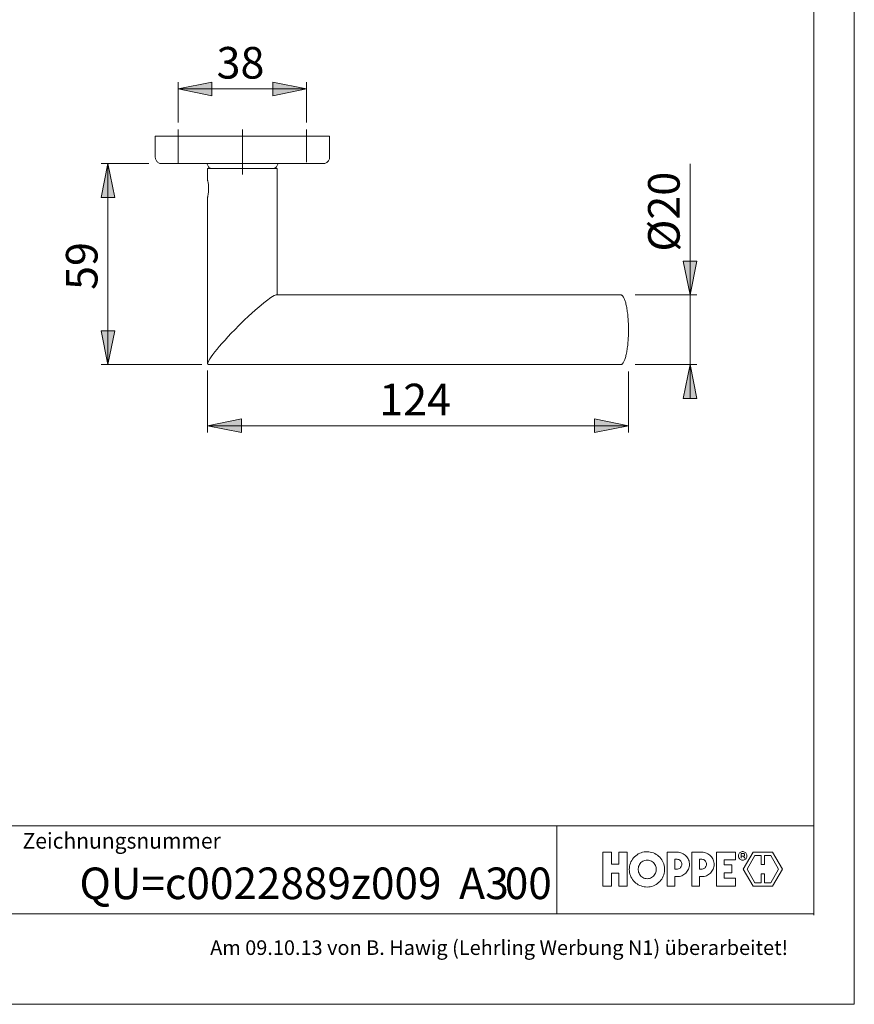
# Model space of a CAD drawing. Units: inches. Extents: x 0 to 210, y 0 to 297.
# Drawn here: x 87 to 210, y 0 to 146 of the extents above; entities that cross this region are included whole.
import ezdxf

# ---------------------------------------------------------------- set-up
doc = ezdxf.new("R2010")
doc.units = ezdxf.units.IN
doc.header["$MEASUREMENT"] = 0
for name, pattern in [('AI-Linetype-1', [19.05, 15.24, -1.27, 1.27, -1.27]), ('AI-Linetype-2', [19.05, 15.24, -1.27, 1.27, -1.27]), ('AI-Linetype-3', [19.05, 15.24, -1.27, 1.27, -1.27])]:
    doc.linetypes.add(name, pattern=pattern)
doc.layers.add('Ebene 1', color=7, linetype='Continuous')

# ---------------------------------------------------------------- blocks, each defined once
blk = doc.blocks.new('block 2')
at = {"layer": 'Ebene 1'}
h = blk.add_hatch(color=7, dxfattribs=at)
h.dxf.hatch_style = 2
h.paths.add_polyline_path([(129.02, 135.27), (124.02, 134.27), (124.02, 136.27)])
h.paths.add_polyline_path([(110.02, 135.27), (115.02, 136.27), (115.02, 134.27)])
h = blk.add_hatch(color=7, dxfattribs=at)
h.dxf.hatch_style = 2
h.paths.add_polyline_path([(99.64, 124.24), (100.64, 119.24), (98.64, 119.24)])
h = blk.add_hatch(color=7, dxfattribs=at)
h.dxf.hatch_style = 2
h.paths.add_polyline_path([(185.72, 104.84), (184.72, 109.84), (186.72, 109.84)])
h = blk.add_hatch(color=7, dxfattribs=at)
h.dxf.hatch_style = 2
h.paths.add_polyline_path([(99.64, 94.54), (98.64, 99.54), (100.64, 99.54)])
h = blk.add_hatch(color=7, dxfattribs=at)
h.dxf.hatch_style = 2
h.paths.add_polyline_path([(185.72, 94.54), (186.72, 89.54), (184.72, 89.54)])
h = blk.add_hatch(color=7, dxfattribs=at)
h.dxf.hatch_style = 2
h.paths.add_polyline_path([(114.37, 85.5), (119.37, 86.5), (119.37, 84.5)])
h.paths.add_polyline_path([(176.61, 85.5), (171.61, 84.5), (171.61, 86.5)])
at = {"layer": 'Ebene 1', "color": 7, "lineweight": 9}
for points in [[(110.02, 135.27), (115.02, 136.27), (115.02, 134.27), (110.02, 135.27)], [(110.02, 130.3), (110.02, 136.27)], [(110.02, 135.27), (115.02, 136.27), (115.02, 134.27)], [(129.02, 135.27), (124.02, 134.27), (124.02, 136.27), (129.02, 135.27)], [(129.02, 135.27), (124.02, 134.27), (124.02, 136.27)], [(129.02, 130.3), (129.02, 136.27)], [(110.02, 135.27), (129.02, 135.27)], [(132.42, 128.29), (132.42, 128.29), (132.41, 128.29), (132.38, 128.29), (132.35, 128.29), (132.3, 128.29), (132.24, 128.29), (132.18, 128.29), (132.1, 128.29), (132.01, 128.29), (131.91, 128.29), (131.8, 128.29), (131.67, 128.29), (131.54, 128.29), (131.4, 128.29), (131.25, 128.29), (131.09, 128.29), (130.91, 128.29), (130.73, 128.29), (130.54, 128.29), (130.34, 128.29), (130.13, 128.29), (129.91, 128.29), (129.68, 128.29), (129.44, 128.29), (129.2, 128.29), (128.94, 128.29), (128.68, 128.29), (128.41, 128.29), (128.14, 128.29), (127.85, 128.29), (127.56, 128.29), (127.26, 128.29), (126.96, 128.29), (126.65, 128.29), (126.33, 128.29), (126, 128.29), (125.68, 128.29), (125.34, 128.29), (125, 128.29), (124.66, 128.29), (124.31, 128.29), (123.96, 128.29), (123.6, 128.29), (123.24, 128.29), (122.88, 128.29), (122.51, 128.29), (122.15, 128.29), (121.78, 128.29), (121.4, 128.29), (121.03, 128.29), (120.65, 128.29), (120.28, 128.29), (119.9, 128.29), (119.52, 128.29), (119.15, 128.29), (118.77, 128.29), (118.39, 128.29), (118.02, 128.29), (117.65, 128.29), (117.27, 128.29), (116.9, 128.29), (116.54, 128.29), (116.17, 128.29), (115.81, 128.29), (115.45, 128.29), (115.09, 128.29), (114.74, 128.29), (114.39, 128.29), (114.05, 128.29), (113.71, 128.29), (113.37, 128.29), (113.04, 128.29), (112.72, 128.29), (112.4, 128.29), (112.09, 128.29), (111.79, 128.29), (111.49, 128.29), (111.2, 128.29), (110.91, 128.29), (110.64, 128.29), (110.37, 128.29), (110.1, 128.29), (109.85, 128.29), (109.61, 128.29), (109.37, 128.29), (109.14, 128.29), (108.92, 128.29), (108.71, 128.29), (108.51, 128.29), (108.32, 128.29), (108.14, 128.29), (107.96, 128.29), (107.8, 128.29), (107.65, 128.29), (107.51, 128.29), (107.38, 128.29), (107.25, 128.29), (107.14, 128.29), (107.04, 128.29), (106.95, 128.29), (106.87, 128.29), (106.81, 128.29), (106.75, 128.29), (106.7, 128.29), (106.67, 128.29), (106.64, 128.29), (106.63, 128.29), (106.62, 128.29)], [(106.62, 128.29), (106.62, 125.24)], [(132.42, 125.24), (132.42, 128.29)], [(106.62, 125.24), (106.63, 125.13), (106.65, 125.03), (106.67, 124.93), (106.71, 124.83), (106.76, 124.74), (106.82, 124.65), (106.88, 124.57), (106.96, 124.49), (107.04, 124.43), (107.12, 124.37), (107.22, 124.32), (107.32, 124.28), (107.42, 124.26), (107.52, 124.24), (107.63, 124.24)], [(131.42, 124.24), (131.53, 124.24), (131.63, 124.26), (131.73, 124.28), (131.83, 124.32), (131.93, 124.37), (132.01, 124.43), (132.09, 124.49), (132.17, 124.57), (132.23, 124.65), (132.29, 124.74), (132.34, 124.83), (132.38, 124.93), (132.4, 125.03), (132.42, 125.13), (132.42, 125.24)], [(99.64, 124.24), (100.64, 119.24), (98.64, 119.24), (99.64, 124.24)], [(105.67, 124.24), (98.64, 124.24)], [(99.64, 124.24), (100.64, 119.24), (98.64, 119.24)], [(99.64, 124.24), (99.64, 94.54)], [(131.42, 124.24), (131.42, 124.24), (131.4, 124.24), (131.38, 124.24), (131.34, 124.24), (131.29, 124.24), (131.23, 124.24), (131.16, 124.24), (131.08, 124.24), (130.98, 124.24), (130.88, 124.24), (130.77, 124.24), (130.64, 124.24), (130.51, 124.24), (130.37, 124.24), (130.21, 124.24), (130.05, 124.24), (129.88, 124.24), (129.69, 124.24), (129.5, 124.24), (129.3, 124.24), (129.09, 124.24), (128.87, 124.24), (128.64, 124.24), (128.4, 124.24), (128.16, 124.24), (127.91, 124.24), (127.65, 124.24), (127.38, 124.24), (127.1, 124.24), (126.82, 124.24), (126.53, 124.24), (126.24, 124.24), (125.94, 124.24), (125.63, 124.24), (125.32, 124.24), (125, 124.24), (124.68, 124.24), (124.35, 124.24), (124.02, 124.24), (123.68, 124.24), (123.34, 124.24), (123, 124.24), (122.65, 124.24), (122.3, 124.24), (121.95, 124.24), (121.59, 124.24), (121.23, 124.24), (120.88, 124.24), (120.52, 124.24), (120.16, 124.24), (119.8, 124.24), (119.43, 124.24), (119.07, 124.24), (118.71, 124.24), (118.35, 124.24), (117.99, 124.24), (117.64, 124.24), (117.28, 124.24), (116.93, 124.24), (116.58, 124.24), (116.23, 124.24), (115.88, 124.24), (115.54, 124.24), (115.2, 124.24), (114.87, 124.24), (114.54, 124.24), (114.21, 124.24), (113.89, 124.24), (113.57, 124.24), (113.26, 124.24), (112.96, 124.24), (112.66, 124.24), (112.37, 124.24), (112.09, 124.24), (111.81, 124.24), (111.54, 124.24), (111.27, 124.24), (111.02, 124.24), (110.77, 124.24), (110.53, 124.24), (110.29, 124.24), (110.07, 124.24), (109.86, 124.24), (109.65, 124.24), (109.45, 124.24), (109.26, 124.24), (109.09, 124.24), (108.92, 124.24), (108.76, 124.24), (108.61, 124.24), (108.47, 124.24), (108.34, 124.24), (108.22, 124.24), (108.12, 124.24), (108.02, 124.24), (107.93, 124.24), (107.86, 124.24), (107.79, 124.24), (107.74, 124.24), (107.69, 124.24), (107.66, 124.24), (107.64, 124.24), (107.63, 124.24), (107.63, 124.24)], [(114.25, 124.24), (114.51, 123.75)], [(114.51, 123.75), (114.54, 123.7), (114.57, 123.66), (114.61, 123.62), (114.66, 123.59), (114.7, 123.57), (114.76, 123.55), (114.81, 123.54), (114.86, 123.54)], [(124.19, 123.54), (124.24, 123.54), (124.29, 123.55), (124.35, 123.57), (124.39, 123.59), (124.44, 123.62), (124.48, 123.66), (124.51, 123.7), (124.54, 123.75)], [(124.54, 123.75), (124.8, 124.24)], [(185.72, 104.84), (185.72, 124.21)], [(124.67, 123.54), (124.67, 123.54), (124.65, 123.54), (124.63, 123.54), (124.59, 123.54), (124.54, 123.54), (124.48, 123.54), (124.41, 123.54), (124.33, 123.54), (124.24, 123.54), (124.14, 123.54), (124.02, 123.54), (123.9, 123.54), (123.77, 123.54), (123.63, 123.54), (123.49, 123.54), (123.33, 123.54), (123.17, 123.54), (122.99, 123.54), (122.81, 123.54), (122.63, 123.54), (122.44, 123.54), (122.24, 123.54), (122.03, 123.54), (121.82, 123.54), (121.6, 123.54), (121.39, 123.54), (121.16, 123.54), (120.93, 123.54), (120.7, 123.54), (120.47, 123.54), (120.24, 123.54), (120, 123.54), (119.76, 123.54), (119.52, 123.54), (119.29, 123.54), (119.05, 123.54), (118.81, 123.54), (118.58, 123.54), (118.35, 123.54), (118.12, 123.54), (117.89, 123.54), (117.66, 123.54), (117.44, 123.54), (117.23, 123.54), (117.02, 123.54), (116.81, 123.54), (116.61, 123.54), (116.42, 123.54), (116.23, 123.54), (116.06, 123.54), (115.88, 123.54), (115.72, 123.54), (115.56, 123.54), (115.42, 123.54), (115.28, 123.54), (115.15, 123.54), (115.03, 123.54), (114.91, 123.54), (114.81, 123.54), (114.72, 123.54), (114.64, 123.54), (114.57, 123.54), (114.51, 123.54), (114.46, 123.54), (114.42, 123.54), (114.4, 123.54), (114.38, 123.54), (114.37, 123.54)], [(114.37, 123.54), (114.37, 121.78)], [(124.67, 104.84), (124.67, 123.54)], [(114.38, 121.78), (114.38, 121.79), (114.38, 121.76), (114.39, 121.71), (114.41, 121.62), (114.44, 121.5), (114.46, 121.35), (114.49, 121.19), (114.51, 120.99), (114.52, 120.79), (114.53, 120.58), (114.53, 120.38), (114.52, 120.17), (114.5, 119.98), (114.48, 119.81), (114.45, 119.65), (114.43, 119.51), (114.4, 119.41), (114.39, 119.33), (114.38, 119.3), (114.37, 119.29)], [(114.37, 119.29), (114.37, 94.68)], [(185.72, 104.84), (184.72, 109.84), (186.72, 109.84), (185.72, 104.84)], [(185.72, 104.84), (184.72, 109.84), (186.72, 109.84)], [(124.52, 104.83), (124.23, 104.74), (123.73, 104.44), (123.07, 103.97), (122.68, 103.67), (122.28, 103.34), (121.39, 102.57), (120.43, 101.7), (119.78, 101.08), (119.05, 100.37), (118.38, 99.68), (117.87, 99.16), (117.39, 98.64), (116.95, 98.17), (116.5, 97.66), (116.1, 97.21), (115.77, 96.81), (115.44, 96.41), (115.15, 96.02), (114.91, 95.69), (114.71, 95.4), (114.45, 94.92), (114.38, 94.63), (114.5, 94.54)], [(124.55, 104.83), (124.55, 104.83), (124.52, 104.83)], [(175.46, 104.84), (172.29, 104.84), (169.11, 104.84), (165.93, 104.84), (164.43, 104.84), (162.93, 104.84), (161.42, 104.84), (159.91, 104.84), (158.39, 104.84), (156.87, 104.84), (155.35, 104.84), (153.83, 104.84), (152.3, 104.84), (150.77, 104.84), (149.26, 104.84), (147.76, 104.84), (146.25, 104.84), (144.75, 104.84), (143.12, 104.84), (141.5, 104.84), (139.88, 104.84), (138.27, 104.84), (136.66, 104.84), (135.05, 104.84), (133.15, 104.84), (131.26, 104.84), (129.38, 104.84), (127.49, 104.84), (125.25, 104.84), (124.56, 104.84)], [(175.46, 104.84), (175.46, 104.84), (175.52, 104.83), (175.57, 104.81), (175.62, 104.79), (175.67, 104.75), (175.73, 104.7), (175.78, 104.64), (175.83, 104.57), (175.88, 104.49), (175.93, 104.4), (175.97, 104.3), (176.02, 104.18), (176.07, 104.06), (176.11, 103.93), (176.15, 103.8), (176.2, 103.65), (176.24, 103.49), (176.27, 103.33), (176.31, 103.16), (176.35, 102.98), (176.38, 102.79), (176.41, 102.6), (176.44, 102.4), (176.46, 102.19), (176.49, 101.98), (176.51, 101.77), (176.53, 101.55), (176.55, 101.32), (176.57, 101.1), (176.58, 100.86), (176.59, 100.63), (176.6, 100.4), (176.6, 100.16), (176.61, 99.92), (176.61, 99.69)], [(177.62, 104.84), (186.72, 104.84)], [(185.72, 104.84), (185.72, 94.54)], [(99.64, 94.54), (98.64, 99.54), (100.64, 99.54), (99.64, 94.54)], [(99.64, 94.54), (98.64, 99.54), (100.64, 99.54)], [(176.61, 99.69), (176.61, 99.45), (176.6, 99.21), (176.6, 98.97), (176.59, 98.74), (176.58, 98.51), (176.57, 98.28), (176.55, 98.05), (176.53, 97.83), (176.51, 97.61), (176.49, 97.39), (176.46, 97.18), (176.44, 96.97), (176.41, 96.78), (176.38, 96.58), (176.35, 96.4), (176.31, 96.22), (176.27, 96.04), (176.24, 95.88), (176.2, 95.72), (176.15, 95.58), (176.11, 95.44), (176.07, 95.31), (176.02, 95.19), (175.97, 95.08), (175.93, 94.97), (175.88, 94.88), (175.83, 94.8), (175.78, 94.73), (175.73, 94.67), (175.67, 94.62), (175.62, 94.59), (175.57, 94.56), (175.52, 94.54), (175.46, 94.54)], [(113.5, 94.54), (98.64, 94.54)], [(114.37, 93.67), (114.37, 84.5)], [(114.5, 94.54), (116.54, 94.54), (118.97, 94.54), (121.4, 94.54), (123.83, 94.54), (126.27, 94.54), (128.71, 94.54), (131.17, 94.54), (132.85, 94.54), (134.54, 94.54), (136.23, 94.54), (137.93, 94.54), (139.63, 94.54), (141.33, 94.54), (143.04, 94.54), (144.75, 94.54), (146.37, 94.54), (148, 94.54), (149.62, 94.54), (151.25, 94.54), (152.87, 94.54), (154.49, 94.54), (156.01, 94.54), (157.54, 94.54), (159.05, 94.54), (160.57, 94.54), (162.08, 94.54), (164.32, 94.54), (166.55, 94.54), (168.78, 94.54), (171.01, 94.54), (173.24, 94.54), (175.46, 94.54)], [(176.61, 93.51), (176.61, 88.24)], [(177.61, 94.54), (186.72, 94.54)], [(185.72, 94.54), (186.72, 89.54), (184.72, 89.54), (185.72, 94.54)], [(185.72, 94.54), (186.72, 89.54), (184.72, 89.54)], [(185.72, 94.54), (185.72, 89.54)], [(176.61, 92.51), (176.61, 84.5)], [(114.37, 85.5), (119.37, 86.5), (119.37, 84.5), (114.37, 85.5)], [(114.37, 85.5), (119.37, 86.5), (119.37, 84.5)], [(176.61, 85.5), (171.61, 84.5), (171.61, 86.5), (176.61, 85.5)], [(176.61, 85.5), (171.61, 84.5), (171.61, 86.5)], [(176.61, 85.5), (114.37, 85.5)]]:
    blk.add_lwpolyline(points, dxfattribs=at)
at = {"layer": 'Ebene 1', "color": 7, "linetype": 'AI-Linetype-2', "lineweight": 9}
blk.add_lwpolyline([(110.02, 124.38), (110.02, 129.3)], dxfattribs=at)
at = {"layer": 'Ebene 1', "color": 7, "linetype": 'AI-Linetype-1', "lineweight": 9}
blk.add_lwpolyline([(119.52, 122.62), (119.52, 129.29)], dxfattribs=at)
at = {"layer": 'Ebene 1', "color": 7, "linetype": 'AI-Linetype-3', "lineweight": 9}
blk.add_lwpolyline([(129.02, 124.44), (129.02, 129.3)], dxfattribs=at)
at = {"layer": 'Ebene 1', "color": 7, "char_height": 4.6702, "attachment_point": 7}
for s, insert in [('\\fArial|b0|i0|c0|p34;\\W1.00024;38', (115.7, 136.81)), ('\\fArial|b0|i0|c0|p34;\\W1.00024;124', (139.76, 87.04))]:
    blk.add_mtext(s, dxfattribs=dict(at, insert=insert))
at = {"layer": 'Ebene 1', "color": 7, "attachment_point": 7, "rotation": 90}
for s, insert, char_height in [('\\fArial|b0|i0|c0|p34;\\W1;Ø20', (184.18, 111.23), 4.6698), ('\\fArial|b0|i0|c0|p34;\\W1.00024;59', (98.1, 105.57), 4.6702)]:
    blk.add_mtext(s, dxfattribs=dict(at, insert=insert, char_height=char_height))

msp = doc.modelspace()

# ---------------------------------------------------------------- linework, layer by layer
at = {"layer": 'Ebene 1', "color": 7, "lineweight": 9}
for points in [[(210, -0.02), (210, 296.98)], [(204, 283.58), (204, 13.18)], [(204, 26.36), (19, 26.36)], [(166, 26.36), (166, 13.38)], [(172.83, 22.46), (172.83, 17.46)], [(172.83, 22.46), (174.08, 22.46)], [(174.08, 22.46), (174.08, 20.69)], [(175.2, 22.46), (176.44, 22.46)], [(175.2, 22.46), (175.2, 20.69)], [(176.44, 22.46), (176.44, 17.46)], [(179.38, 22.54), (179.15, 22.53), (178.92, 22.5), (178.7, 22.46), (178.48, 22.39), (178.27, 22.3), (178.06, 22.2), (177.87, 22.08), (177.68, 21.94), (177.51, 21.79), (177.35, 21.62), (177.21, 21.44), (177.09, 21.24), (176.98, 21.04), (176.89, 20.83), (176.82, 20.61), (176.77, 20.38), (176.74, 20.16), (176.73, 19.93), (176.74, 19.7), (176.77, 19.47), (176.82, 19.24), (176.89, 19.03), (176.98, 18.81), (177.09, 18.61), (177.21, 18.42), (177.36, 18.24), (177.51, 18.07), (177.68, 17.91), (177.87, 17.78), (178.06, 17.65), (178.27, 17.55), (178.48, 17.47), (178.7, 17.4), (178.93, 17.35), (179.15, 17.33), (179.38, 17.32)], [(179.38, 17.32), (179.62, 17.33), (179.84, 17.37), (180.07, 17.42), (180.29, 17.5), (180.5, 17.59), (180.7, 17.7), (180.9, 17.83), (181.07, 17.98), (181.24, 18.14), (181.39, 18.32), (181.53, 18.5), (181.64, 18.7), (181.74, 18.91), (181.82, 19.13), (181.89, 19.35), (181.93, 19.58), (181.95, 19.81), (181.95, 20.04), (181.93, 20.27), (181.89, 20.5), (181.82, 20.73), (181.74, 20.94), (181.64, 21.15), (181.53, 21.35), (181.39, 21.54), (181.24, 21.72), (181.07, 21.88), (180.89, 22.02), (180.7, 22.15), (180.5, 22.26), (180.29, 22.36), (180.07, 22.43), (179.84, 22.49), (179.61, 22.52), (179.38, 22.54)], [(182.32, 22.46), (183.83, 22.46)], [(182.32, 17.46), (182.32, 22.46)], [(185.1, 21.93), (184.97, 22.05), (184.83, 22.15), (184.68, 22.24), (184.52, 22.32), (184.35, 22.38), (184.18, 22.42), (184.01, 22.45), (183.83, 22.46)], [(185.63, 20.65), (185.63, 20.82), (185.6, 21), (185.56, 21.17), (185.5, 21.34), (185.42, 21.5), (185.33, 21.65), (185.22, 21.8), (185.1, 21.93)], [(185.97, 22.46), (187.47, 22.46)], [(185.97, 17.46), (185.97, 22.46)], [(188.75, 21.93), (188.62, 22.05), (188.47, 22.15), (188.32, 22.24), (188.16, 22.32), (188, 22.38), (187.82, 22.42), (187.65, 22.45), (187.47, 22.46)], [(189.28, 20.65), (189.27, 20.82), (189.24, 21), (189.2, 21.17), (189.14, 21.34), (189.06, 21.5), (188.97, 21.65), (188.87, 21.8), (188.75, 21.93)], [(189.61, 17.46), (189.61, 22.46)], [(189.61, 22.46), (192.45, 22.46)], [(192.45, 21.35), (192.45, 22.46)], [(193.5, 21.29), (193.61, 21.3), (193.72, 21.33), (193.82, 21.38), (193.91, 21.45), (193.99, 21.53), (194.05, 21.62), (194.1, 21.73), (194.12, 21.84), (194.13, 21.95), (194.11, 22.06), (194.08, 22.17), (194.03, 22.27), (193.95, 22.36), (193.87, 22.43), (193.77, 22.49), (193.67, 22.53), (193.56, 22.55), (193.44, 22.55), (193.33, 22.53), (193.23, 22.49), (193.13, 22.43), (193.04, 22.36), (192.97, 22.27), (192.92, 22.17), (192.88, 22.06), (192.87, 21.95), (192.87, 21.84), (192.9, 21.73), (192.94, 21.62), (193.01, 21.53), (193.08, 21.45), (193.18, 21.38), (193.28, 21.33), (193.39, 21.3), (193.5, 21.29)], [(193.25, 22.27), (193.62, 22.27)], [(193.25, 21.56), (193.25, 22.27)], [(193.25, 21.87), (193.62, 21.87)], [(195.03, 22.46), (193.59, 19.96)], [(193.78, 22.12), (193.77, 22.15), (193.76, 22.17), (193.75, 22.2), (193.73, 22.22), (193.71, 22.24), (193.68, 22.26), (193.65, 22.27), (193.62, 22.27)], [(193.62, 21.87), (193.65, 21.87), (193.68, 21.88), (193.71, 21.9), (193.73, 21.92), (193.75, 21.94), (193.76, 21.96), (193.77, 21.99), (193.78, 22.02)], [(193.62, 21.87), (193.8, 21.56)], [(193.78, 22.02), (193.78, 22.12)], [(195.31, 21.98), (194.14, 19.96)], [(197.92, 22.46), (195.03, 22.46)], [(196.23, 21.98), (195.31, 21.98)], [(196.23, 21.98), (196.23, 20.63)], [(196.71, 21.98), (196.71, 20.63)], [(197.64, 21.98), (196.71, 21.98)], [(198.81, 19.96), (197.64, 21.98)], [(199.36, 19.96), (197.92, 22.46)], [(174.08, 20.69), (175.2, 20.69)], [(179.38, 21.31), (179.21, 21.29), (179.05, 21.26), (178.89, 21.2), (178.73, 21.12), (178.59, 21.03), (178.46, 20.92), (178.35, 20.79), (178.25, 20.66), (178.17, 20.51), (178.11, 20.35), (178.07, 20.18), (178.05, 20.01), (178.05, 19.84), (178.07, 19.67), (178.11, 19.51), (178.17, 19.35), (178.25, 19.2), (178.35, 19.06), (178.46, 18.93), (178.59, 18.82), (178.73, 18.73), (178.89, 18.65), (179.05, 18.6), (179.21, 18.56), (179.38, 18.55)], [(179.38, 18.55), (179.55, 18.56), (179.72, 18.6), (179.88, 18.65), (180.03, 18.73), (180.17, 18.82), (180.3, 18.93), (180.42, 19.06), (180.52, 19.2), (180.6, 19.35), (180.66, 19.51), (180.7, 19.67), (180.72, 19.84), (180.72, 20.01), (180.7, 20.18), (180.66, 20.35), (180.6, 20.51), (180.52, 20.66), (180.42, 20.79), (180.3, 20.92), (180.17, 21.03), (180.03, 21.12), (179.88, 21.2), (179.72, 21.26), (179.55, 21.29), (179.38, 21.31)], [(183.46, 19.96), (183.46, 21.42)], [(183.46, 21.42), (183.81, 21.42)], [(183.75, 19.95), (183.88, 19.97), (184.01, 20), (184.12, 20.05), (184.23, 20.13), (184.32, 20.22), (184.4, 20.33), (184.45, 20.44), (184.49, 20.57), (184.5, 20.7)], [(184.5, 20.7), (184.49, 20.82), (184.47, 20.94), (184.42, 21.06), (184.35, 21.16), (184.26, 21.25), (184.16, 21.32), (184.05, 21.38), (183.93, 21.41), (183.81, 21.42)], [(185.09, 19.39), (185.2, 19.52), (185.31, 19.66), (185.4, 19.81), (185.48, 19.97), (185.54, 20.13), (185.59, 20.3), (185.62, 20.47), (185.63, 20.65)], [(187.11, 19.96), (187.11, 21.42)], [(187.11, 21.42), (187.45, 21.42)], [(187.4, 19.95), (187.53, 19.97), (187.65, 20), (187.77, 20.05), (187.88, 20.13), (187.97, 20.22), (188.04, 20.33), (188.1, 20.44), (188.13, 20.57), (188.14, 20.7)], [(188.14, 20.7), (188.14, 20.82), (188.11, 20.94), (188.06, 21.06), (187.99, 21.16), (187.91, 21.25), (187.81, 21.32), (187.7, 21.38), (187.58, 21.41), (187.45, 21.42)], [(188.73, 19.39), (188.85, 19.52), (188.95, 19.66), (189.05, 19.81), (189.12, 19.97), (189.18, 20.13), (189.23, 20.3), (189.26, 20.47), (189.28, 20.65)], [(190.76, 21.35), (192.45, 21.35)], [(190.76, 20.6), (190.76, 21.35)], [(190.76, 20.6), (191.88, 20.6)], [(191.88, 19.43), (191.88, 20.6)], [(196.23, 20.63), (196.71, 20.63)], [(174.08, 19.36), (175.2, 19.36)], [(174.08, 19.36), (174.08, 17.46)], [(175.2, 19.36), (175.2, 17.46)], [(183.46, 19.96), (183.75, 19.96)], [(183.81, 18.85), (183.99, 18.86), (184.16, 18.89), (184.34, 18.93), (184.5, 18.99), (184.66, 19.07), (184.81, 19.16), (184.96, 19.27), (185.09, 19.39)], [(187.11, 19.96), (187.4, 19.96)], [(187.45, 18.85), (187.63, 18.86), (187.81, 18.89), (187.98, 18.93), (188.15, 18.99), (188.31, 19.07), (188.46, 19.16), (188.6, 19.27), (188.73, 19.39)], [(190.76, 19.43), (191.88, 19.43)], [(190.76, 18.64), (190.76, 19.43)], [(193.59, 19.96), (195.03, 17.46)], [(194.14, 19.96), (195.31, 17.94)], [(196.23, 19.28), (196.71, 19.28)], [(196.23, 19.28), (196.23, 17.94)], [(196.71, 19.28), (196.71, 17.94)], [(197.64, 17.94), (198.81, 19.96)], [(197.92, 17.46), (199.36, 19.96)], [(183.46, 17.46), (183.46, 18.85)], [(183.46, 18.85), (183.81, 18.85)], [(187.11, 18.85), (187.45, 18.85)], [(187.11, 17.46), (187.11, 18.85)], [(190.76, 18.64), (192.45, 18.64)], [(192.45, 17.46), (192.45, 18.64)], [(195.31, 17.94), (196.23, 17.94)], [(196.71, 17.94), (197.64, 17.94)], [(172.83, 17.46), (174.08, 17.46)], [(175.2, 17.46), (176.44, 17.46)], [(182.32, 17.46), (183.46, 17.46)], [(185.97, 17.46), (187.11, 17.46)], [(189.61, 17.46), (192.45, 17.46)], [(195.03, 17.46), (197.92, 17.46)], [(19, 13.38), (204, 13.38)], [(0, -0.02), (210, -0.02)]]:
    msp.add_lwpolyline(points, dxfattribs=at)

# ---------------------------------------------------------------- block references
at = {"layer": 'Ebene 1'}
msp.add_blockref('block 2', (0, 0), dxfattribs=at)

# ---------------------------------------------------------------- texts
at = {"layer": 'Ebene 1', "color": 7, "attachment_point": 7}
for s, insert, char_height in [('\\fArial Narrow|b0|i0|c0|p34;\\W0.976524;Zeichnungsnummer', (87.02, 22.99), 2.3351), ('\\fArial Narrow|b0|i0|c0|p34;\\W0.982183;QU=c0022889z009', (95.43, 15.53), 4.6702), ('\\fArial Narrow|b0|i0|c0|p34;\\W0.994135;A3', (151.56, 15.53), 4.6702), ('\\fArial Narrow|b0|i0|c0|p34;\\W0.980104;00', (158.33, 15.53), 4.6702), ('\\fArial|b0|i0|c0|p34;\\W1;Am 09.10.13 von B. Hawig (Lehrling Werbung N1) überarbeitet!', (114.76, 7.28), 2.159)]:
    msp.add_mtext(s, dxfattribs=dict(at, insert=insert, char_height=char_height))

doc.saveas('drawing.dxf')
